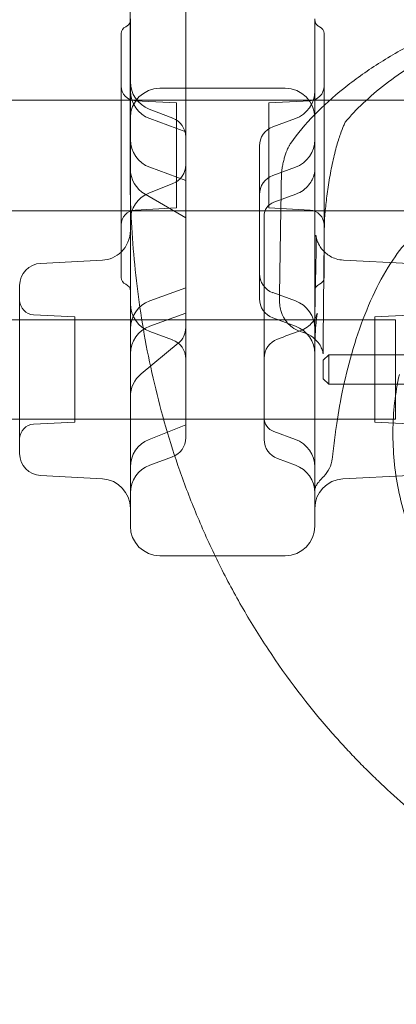
# Model space of a CAD drawing. Units: millimetres. Extents: x -1 to 13999, y 0 to 13500.
# Drawn here: x 7853 to 7956, y 6212 to 6479 of the extents above; entities that cross this region are included whole.
import ezdxf

# ---------------------------------------------------------------- set-up
doc = ezdxf.new("R2010")
doc.units = ezdxf.units.MM
doc.header["$MEASUREMENT"] = 0

msp = doc.modelspace()

# ---------------------------------------------------------------- linework, layer by layer
at = {"color": 0, "linetype": 'Continuous', "lineweight": 0}
for p, q in [((7898.41, 6475.5), (7898.41, 6515.34)), ((7883.41, 6437.62), (7883.41, 6478.93)), ((7933.41, 6478.93), (7933.41, 6476.42)), ((7898.41, 6471.77), (7898.41, 6475.5)), ((7933.41, 6476.42), (7933.41, 6476.42)), ((7933.41, 6476.42), (7933.41, 6409.75)), ((7880.91, 6474.93), (7880.91, 6408.93)), ((7935.91, 6474.93), (7935.91, 6408.93)), ((7898.41, 6448.37), (7898.41, 6471.77)), ((7925.41, 6460.1), (7891.41, 6460.1)), ((7825.91, 6456.92), (7880.91, 6456.92)), ((7880.91, 6456.92), (7990.77, 6456.92)), ((7895.91, 6456.14), (7884.71, 6456.73)), ((7888.55, 6454.48), (7894.89, 6452.05)), ((7895.91, 6427.72), (7895.91, 6456.14)), ((7920.91, 6456.14), (7932.12, 6456.73)), ((7920.91, 6427.72), (7920.91, 6456.14)), ((7898.41, 6448.37), (7888.68, 6451.91)), ((7922.03, 6449.69), (7928.15, 6451.91)), ((7898.41, 6399.29), (7898.41, 6448.37)), ((7918.41, 6444.52), (7918.41, 6403.14)), ((7898.41, 6435.19), (7888.68, 6438.74)), ((7922.03, 6436.51), (7928.15, 6438.74)), ((7883.41, 6437.62), (7883.41, 6437.62)), ((7883.41, 6431.37), (7883.41, 6437.62)), ((7888.45, 6431.74), (7894.95, 6434.34)), ((7883.41, 6409.75), (7883.41, 6431.37)), ((7887.39, 6431.45), (7898.41, 6425.04)), ((7895.91, 6427.72), (7884.71, 6427.13)), ((7920.91, 6427.72), (7932.12, 6427.13)), ((7825.91, 6426.92), (7880.91, 6426.92)), ((7880.91, 6426.92), (7990.77, 6426.92)), ((7919.67, 6425.33), (7919.67, 6385.6)), ((7859.1, 6412.73), (7875.83, 6413.61)), ((7941.15, 6413.6), (7958.99, 6412.67)), ((7853.41, 6384.01), (7853.41, 6406.74)), ((7898.41, 6406.11), (7888.68, 6402.57)), ((7922.03, 6404.8), (7928.15, 6402.57)), ((7868.41, 6398.22), (7857.21, 6398.81)), ((7868.41, 6398.22), (7868.41, 6384.01)), ((7898.41, 6399.29), (7888.68, 6395.75)), ((7898.41, 6394.42), (7898.41, 6399.29)), ((7949.67, 6398.22), (7960.88, 6398.81)), ((7949.67, 6369.79), (7949.67, 6398.22)), ((7955.28, 6397.46), (6534.01, 6397.46)), ((7922.03, 6397.97), (7928.15, 6395.75)), ((7955.28, 6397.46), (7955.28, 6370.56)), ((7894.8, 6392.06), (7888.68, 6394.29)), ((7898.41, 6379.74), (7898.41, 6394.42)), ((7886.33, 6382.79), (7896.41, 6391.09)), ((7935.71, 6386.51), (7937.21, 6388.01)), ((7937.21, 6388.01), (7937.21, 6380.01)), ((7937.21, 6388.01), (7970.71, 6388.01)), ((7919.67, 6385.6), (7919.67, 6385.21)), ((7919.67, 6385.21), (7919.67, 6371.03)), ((7935.71, 6386.51), (7935.71, 6381.51)), ((7853.41, 6361.27), (7853.41, 6384.01)), ((7868.41, 6384.01), (7868.41, 6369.79)), ((7898.41, 6369.13), (7898.41, 6379.74)), ((7935.71, 6381.51), (7937.21, 6380.01)), ((7937.21, 6380.01), (7970.71, 6380.01)), ((7955.28, 6370.56), (6534.01, 6370.56)), ((7868.41, 6369.79), (7857.21, 6369.21)), ((7888.48, 6365.08), (7898.41, 6369)), ((7898.41, 6369), (7898.41, 6369.13)), ((7898.41, 6365.51), (7898.41, 6369)), ((7919.67, 6371.03), (7919.67, 6370.97)), ((7919.67, 6370.97), (7919.67, 6365.06)), ((7949.67, 6369.79), (7960.88, 6369.21)), ((7922.31, 6367.21), (7928.15, 6365.08)), ((7894.8, 6360.35), (7888.68, 6358.12)), ((7923.29, 6359.89), (7928.15, 6358.12)), ((7859.1, 6355.28), (7875.83, 6354.41)), ((7958.99, 6355.35), (7941, 6354.41)), ((7906.36, 6333.61), (7891.41, 6333.61)), ((7925.41, 6333.61), (7906.36, 6333.61))]:
    msp.add_line(p, q, dxfattribs=at)
for centre, radius, start, end in [((7881.41, 6478.64), 2, 343.3184, 0), ((7935.41, 6478.64), 2, 180, 233.4101), ((7882.91, 6474.93), 2, 112.0243, 180), ((7881.41, 6478.64), 2, 292.0243, 343.3184), ((7935.41, 6478.64), 2, 233.4101, 233.4147), ((7935.41, 6478.64), 2, 233.4147, 247.9757), ((7933.91, 6474.93), 2, 0, 67.9757), ((7884.91, 6460.73), 4, 180, 267), ((7891.41, 6461.95), 8, 180, 248.9894), ((7891.41, 6452.1), 8, 90, 180), ((7925.41, 6452.1), 8, 0, 90), ((7931.91, 6460.73), 4, 273, 0), ((7891.41, 6459.43), 8, 180, 250), ((7925.41, 6459.43), 8, 290, 0), ((7892.91, 6446.91), 5.5, 360, 68.9894), ((7923.91, 6444.52), 5.5, 110, 180), ((7891.41, 6446.26), 8, 180, 250), ((7925.41, 6446.26), 8, 290, 0), ((7891.41, 6438.36), 8, 180, 239.808), ((7892.91, 6439.45), 5.5, 291.768, 0), ((7923.91, 6431.34), 5.5, 110, 180), ((7891.41, 6424.31), 8, 111.768, 180), ((7923.67, 6425.52), 4, 109.9999, 180), ((7884.91, 6423.13), 4, 93, 180), ((7931.91, 6423.13), 4, 360, 87), ((7875.41, 6421.6), 8, 313.4325, 0), ((7875.41, 6421.6), 8, 273, 313.4325), ((7859.41, 6406.74), 6, 93, 180), ((7882.91, 6408.93), 2, 180, 247.9757), ((7923.91, 6409.96), 5.5, 180, 250), ((7933.91, 6408.93), 2, 292.0243, 0), ((7881.41, 6405.22), 2, 360, 67.9757), ((7935.41, 6405.22), 2, 112.0243, 180), ((7857.41, 6402.8), 4, 180, 267), ((7891.41, 6395.05), 8, 110, 180), ((7891.41, 6401.81), 8, 180, 250), ((7923.91, 6403.14), 5.5, 180, 250), ((7925.41, 6395.05), 8, 0, 70), ((7891.41, 6388.23), 8, 110, 180), ((7925.41, 6388.23), 8, 0, 70), ((7892.91, 6395.33), 5.5, 309.454, 360), ((7892.91, 6386.89), 5.5, 0, 70), ((7925.17, 6387.07), 5.5, 109.9968, 180), ((7891.41, 6376.62), 8, 129.454, 180), ((7857.41, 6365.21), 4, 93, 180), ((7923.67, 6370.97), 4, 180, 250), ((7891.41, 6357.64), 8, 111.5206, 180), ((7892.91, 6365.51), 5.5, 290, 0), ((7925.17, 6365.06), 5.5, 180, 250), ((7925.41, 6357.57), 8, 0, 70), ((7859.41, 6361.27), 6, 180, 267), ((7930.19, 6360.77), 8, 314.7112, 353.2624), ((7891.41, 6350.6), 8, 110, 180), ((7925.41, 6350.6), 8, 0, 70), ((7875.41, 6346.42), 8, 0, 87), ((7941.41, 6346.42), 8, 93, 180), ((7891.41, 6341.61), 8, 180, 270), ((7925.41, 6341.61), 8, 270, 0)]:
    msp.add_arc(centre, radius, start, end, dxfattribs=at)
for centre, major_axis, ratio, start_param, end_param in [((7925.47, 6438.43), (7.99, -0.43), 0.960354, 6.283156, 6.283185), ((8496.96, 6449.7), (-563.54, -13.81), 0.217862, 6.266037, 6.267245), ((7936.29, 6376.52), (1.37, -24.08), 0.104968, 4.212288, 4.214731)]:
    msp.add_ellipse(centre, major_axis=major_axis, ratio=ratio, start_param=start_param, end_param=end_param, dxfattribs=at)
for points, knots in [([(7883.33, 7478.05), (7883.33, 7409.27), (7883.33, 7237.32), (7883.33, 7065.37), (7883.33, 6859.02), (7883.33, 6687.07), (7883.33, 6515.12), (7883.33, 6446.35)], [0, 0, 0, 0, 20.634036, 51.585089, 51.585089, 82.536142, 103.170178, 103.170178, 103.170178, 103.170178]), ([(7973.46, 6478.72), (7969.24, 6476.89), (7965.22, 6474.98), (7957.62, 6471), (7954.02, 6468.93), (7947.3, 6464.63), (7944.16, 6462.4), (7938.37, 6457.78), (7935.71, 6455.39), (7930.91, 6450.45), (7928.77, 6447.89), (7926.9, 6445.25)], [0.840612, 0.840612, 0.840612, 0.840612, 0.9331265, 0.9331265, 1.0256409, 1.0256409, 1.1181553, 1.1181553, 1.2106698, 1.2106698, 1.3031842, 1.3031842, 1.3031842, 1.3031842]), ([(7977.44, 6475.83), (7974.15, 6474.31), (7971.03, 6472.75), (7965.13, 6469.55), (7962.36, 6467.92), (7957.18, 6464.61), (7954.78, 6462.92), (7950.36, 6459.53), (7948.35, 6457.81), (7944.71, 6454.38), (7943.09, 6452.67), (7941.67, 6450.96)], [0.872623, 0.872623, 0.872623, 0.872623, 0.9496442, 0.9496442, 1.0266654, 1.0266654, 1.1036866, 1.1036866, 1.1807079, 1.1807079, 1.2577291, 1.2577291, 1.2577291, 1.2577291]), ([(7941.67, 6450.96), (7941.76, 6451.07), (7941.79, 6451.13), (7941.8, 6451.14), (7941.75, 6451.06), (7941.56, 6450.71), (7941.39, 6450.38), (7940.94, 6449.37), (7940.64, 6448.61), (7939.97, 6446.68), (7939.6, 6445.47), (7938.85, 6442.72), (7938.48, 6441.18), (7937.79, 6437.95), (7937.48, 6436.28), (7936.95, 6432.95), (7936.72, 6431.3), (7936.36, 6428.27), (7936.22, 6426.86), (7936.05, 6424.55), (7936, 6423.6), (7935.99, 6422.9), (7935.99, 6422.84), (7935.99, 6422.79)], [0, 0, 0, 0, 0.158315, 0.158315, 0.376503, 0.376503, 0.69039, 0.69039, 1.118488, 1.118488, 1.622733, 1.622733, 2.157764, 2.157764, 2.700255, 2.700255, 3.245329, 3.245329, 3.78967, 3.78967, 4.30363, 4.30363, 4.350639, 4.350639, 4.350639, 4.350639]), ([(7926.9, 6445.25), (7926.68, 6444.95), (7926.54, 6444.71), (7926.31, 6444.3), (7926.22, 6444.12), (7926.07, 6443.81), (7926.01, 6443.68), (7925.89, 6443.42), (7925.85, 6443.3), (7925.75, 6443.07), (7925.71, 6442.96), (7925.67, 6442.85)], [0, 0, 0, 0, 0.0212358, 0.0212358, 0.0424716, 0.0424716, 0.0637075, 0.0637075, 0.0849433, 0.0849433, 0.1061791, 0.1061791, 0.1061791, 0.1061791]), ([(7925.67, 6442.85), (7925.54, 6442.48), (7925.42, 6442.12), (7925.2, 6441.38), (7925.09, 6441), (7924.89, 6440.21), (7924.8, 6439.81), (7924.63, 6438.97), (7924.55, 6438.56), (7924.42, 6437.67), (7924.36, 6437.26), (7924.35, 6436.52)], [-0.4410269, -0.4410269, -0.4410269, -0.4410269, -0.3528215, -0.3528215, -0.2646161, -0.2646161, -0.1764108, -0.1764108, -0.0882054, -0.0882054, 0, 0, 0, 0]), ([(7883.33, 6438.06), (7883.33, 6437.99), (7883.33, 6437.92), (7883.33, 6437.85), (7883.33, 6435.99), (7883.37, 6432.28), (7883.74, 6421.03), (7885.22, 6403.78), (7889.49, 6380.25), (7894.07, 6364.43), (7896.84, 6356.56), (7896.89, 6356.4), (7896.95, 6356.24), (7897.01, 6356.08), (7897.73, 6354.05), (7899.22, 6350), (7901.67, 6343.94), (7904.31, 6337.91), (7908.11, 6329.89), (7913.4, 6319.93), (7923.03, 6304.3), (7932.47, 6291.9), (7940.77, 6282.62), (7943.96, 6279.22), (7947.22, 6275.89), (7951.66, 6271.56), (7958.54, 6265.28), (7968.17, 6257.43), (7979.51, 6249.38), (7989.27, 6243.37), (7996.21, 6239.55), (8000.2, 6237.47), (8004.2, 6235.46), (8009.22, 6233.09), (8015.25, 6230.45), (8021.31, 6228.02), (8025.36, 6226.52), (8027.39, 6225.81), (8027.55, 6225.75), (8027.72, 6225.69), (8027.89, 6225.63), (8035.79, 6222.86), (8045.69, 6220.01), (8057.47, 6217.4), (8063.33, 6216.26), (8073.07, 6214.6), (8088.5, 6212.74), (8101.71, 6212.2), (8109.16, 6212.2)], [-20.012955, -20.012955, -20.012955, -20.012955, -19.999212, -19.999212, -19.999212, -19.649204, -19.299195, -17.89916, -16.499126, -15.099091, -15.099091, -15.099091, -15.07054, -15.07054, -15.07054, -14.709351, -14.348161, -13.986972, -13.625782, -12.903403, -12.181024, -10.736265, -10.495472, -10.254679, -10.013886, -9.773093, -9.291507, -8.569127, -7.846748, -7.124369, -6.763179, -6.582584, -6.40199, -6.0408, -5.67961, -5.318421, -4.957231, -4.957231, -4.957231, -4.92757, -4.92757, -4.92757, -3.519693, -3.167724, -2.815754, -2.463785, -1.407877, 0, 0, 0, 0]), ([(7924.35, 6436.52), (7924.32, 6434.32), (7924.28, 6432.11), (7924.21, 6427.69), (7924.17, 6425.49), (7924.1, 6421.07), (7924.07, 6418.86), (7924, 6414.45), (7923.97, 6412.24), (7923.9, 6407.83), (7923.86, 6405.62), (7923.83, 6403.41)], [-6.953458, -6.953458, -6.953458, -6.953458, -5.562766, -5.562766, -4.172075, -4.172075, -2.781383, -2.781383, -1.390692, -1.390692, 0, 0, 0, 0]), ([(7928.26, 6431.45), (7929.06, 6431.74), (7929.71, 6432.12), (7930.91, 6432.99), (7931.35, 6433.46), (7932.22, 6434.52), (7932.47, 6434.99), (7933, 6436.03), (7933.1, 6436.39), (7933.28, 6437.01), (7933.32, 6437.2), (7933.38, 6437.5), (7933.4, 6437.6), (7933.43, 6437.78), (7933.44, 6437.85), (7933.45, 6437.97), (7933.45, 6438.01), (7933.46, 6438.07), (7933.46, 6438.07), (7933.46, 6438.05), (7933.46, 6438.03), (7933.45, 6438)], [-0.3734553, -0.3734553, -0.3734553, -0.3734553, -0.366227, -0.366227, -0.3563999, -0.3563999, -0.3404727, -0.3404727, -0.311211, -0.311211, -0.2754911, -0.2754911, -0.2419252, -0.2419252, -0.2011996, -0.2011996, -0.1401829, -0.1401829, -0.0654919, -0.0654919, 0, 0, 0, 0]), ([(7933.45, 6437.85), (7933.44, 6437.76), (7933.44, 6437.67), (7933.43, 6437.5), (7933.43, 6437.41), (7933.42, 6437.24), (7933.42, 6437.15), (7933.42, 6436.98), (7933.42, 6436.9), (7933.42, 6436.72), (7933.41, 6436.64), (7933.41, 6436.55)], [1.09195279, 1.09195279, 1.09195279, 1.09195279, 1.09593096, 1.09593096, 1.09990913, 1.09990913, 1.10388729, 1.10388729, 1.10786546, 1.10786546, 1.11184363, 1.11184363, 1.11184363, 1.11184363]), ([(7919.67, 6425.52), (7919.67, 6425.52), (7919.67, 6425.52), (7919.67, 6425.52), (7919.67, 6425.52), (7919.67, 6425.52)], [0.000225972, 0.000225972, 0.000225972, 0.000225972, 0.003845624, 0.003845624, 0.004731582, 0.004731582, 0.004731582, 0.004731582]), ([(7919.67, 6425.33), (7919.67, 6425.34), (7919.67, 6425.35), (7919.67, 6425.37), (7919.67, 6425.38), (7919.67, 6425.41), (7919.67, 6425.43), (7919.67, 6425.47), (7919.67, 6425.5), (7919.67, 6425.52)], [0, 0, 0, 0, 0.0085663, 0.0085663, 0.02227239, 0.02227239, 0.04420213, 0.04420213, 0.06853044, 0.06853044, 0.06853044, 0.06853044]), ([(7935.99, 6422.79), (7935.96, 6420.58), (7935.94, 6418.37), (7935.89, 6413.96), (7935.87, 6411.75), (7935.83, 6407.33), (7935.8, 6405.12), (7935.76, 6400.7), (7935.74, 6398.49), (7935.69, 6394.07), (7935.67, 6391.86), (7935.65, 6389.64)], [1.41338956, 1.41338956, 1.41338956, 1.41338956, 1.41551156, 1.41551156, 1.41763356, 1.41763356, 1.41975556, 1.41975556, 1.42187755, 1.42187755, 1.42399955, 1.42399955, 1.42399955, 1.42399955]), ([(7933.53, 6404.86), (7933.57, 6406.94), (7933.62, 6408.88), (7933.7, 6412.39), (7933.73, 6413.96), (7933.76, 6416.62), (7933.77, 6417.75), (7933.75, 6419.46), (7933.72, 6420.08), (7933.7, 6420.37), (7933.7, 6420.38), (7933.73, 6420.15), (7933.74, 6420.06), (7933.79, 6419.83), (7933.81, 6419.73), (7933.88, 6419.41), (7933.94, 6419.18), (7934.19, 6418.51), (7934.33, 6418.15), (7934.94, 6417.09), (7935.35, 6416.37), (7937.06, 6414.93), (7937.98, 6414.32), (7939.82, 6413.76), (7940.48, 6413.64), (7941.15, 6413.6)], [0, 0, 0, 0, 0.738435, 0.738435, 1.476871, 1.476871, 2.215306, 2.215306, 2.953742, 2.953742, 3.253407, 3.253407, 3.367505, 3.367505, 3.428888, 3.428888, 3.515788, 3.515788, 3.579663, 3.579663, 3.63966, 3.63966, 3.675397, 3.675397, 3.692177, 3.692177, 3.692177, 3.692177]), ([(7939.05, 6367.25), (7939.42, 6370.06), (7939.92, 6373.22), (7941.24, 6379.94), (7942.06, 6383.48), (7944.03, 6390.62), (7945.18, 6394.16), (7947.78, 6401.02), (7949.26, 6404.34), (7952.41, 6410.4), (7954.12, 6413.15), (7957.42, 6417.64), (7959.02, 6419.36), (7961.14, 6421.21), (7961.84, 6421.65), (7962.12, 6421.79)], [0, 0, 0, 0, 1.141729, 1.141729, 2.304909, 2.304909, 3.480993, 3.480993, 4.714025, 4.714025, 6.02396, 6.02396, 7.333561, 7.333561, 8.207377, 8.207377, 8.207377, 8.207377]), ([(7883.41, 6406.95), (7883.41, 6407.04), (7883.41, 6407.13), (7883.41, 6407.37), (7883.41, 6407.53), (7883.41, 6407.97), (7883.41, 6408.27), (7883.41, 6408.95), (7883.41, 6409.33), (7883.41, 6409.75)], [0, 0, 0, 0, 0.0889019, 0.0889019, 0.2311451, 0.2311451, 0.458734, 0.458734, 0.7112156, 0.7112156, 0.7112156, 0.7112156]), ([(7933.41, 6409.75), (7933.41, 6409.33), (7933.41, 6408.95), (7933.41, 6408.27), (7933.41, 6407.97), (7933.41, 6407.53), (7933.41, 6407.37), (7933.41, 6407.13), (7933.41, 6407.04), (7933.41, 6406.95)], [0, 0, 0, 0, 0.2524815, 0.2524815, 0.4800705, 0.4800705, 0.6223136, 0.6223136, 0.7112156, 0.7112156, 0.7112156, 0.7112156]), ([(7883.41, 6406.95), (7883.41, 6396.74), (7883.41, 6386.48), (7883.41, 6366.75), (7883.41, 6357.57), (7883.41, 6347.4), (7883.41, 6344.74), (7883.41, 6342.48), (7883.41, 6342.01), (7883.41, 6341.67), (7883.41, 6341.61), (7883.41, 6341.61)], [-60.193824, -60.193824, -60.193824, -60.193824, -49.613758, -49.613758, -37.62114, -37.62114, -30.096912, -30.096912, -26.334798, -26.334798, -24.483202, -24.483202, -24.483202, -24.483202]), ([(7933.41, 6341.61), (7933.41, 6341.61), (7933.41, 6341.62), (7933.41, 6341.88), (7933.41, 6347.47), (7933.41, 6369.44), (7933.41, 6384.16), (7933.41, 6401.8), (7933.41, 6404.38), (7933.41, 6406.95)], [-35.37734, -35.37734, -35.37734, -35.37734, -34.908455, -34.908455, -18.359261, -18.359261, -2.667594, -2.667594, 0, 0, 0, 0]), ([(7933.41, 6395.05), (7933.41, 6395.75), (7933.42, 6396.44), (7933.42, 6397.81), (7933.43, 6398.48), (7933.44, 6399.82), (7933.45, 6400.47), (7933.47, 6401.77), (7933.48, 6402.41), (7933.51, 6403.65), (7933.52, 6404.27), (7933.53, 6404.86)], [0, 0, 0, 0, 0.213385, 0.213385, 0.42677, 0.42677, 0.640155, 0.640155, 0.85354, 0.85354, 1.066926, 1.066926, 1.066926, 1.066926]), ([(7883.41, 6399.1), (7883.41, 6399.11), (7883.41, 6399.12), (7883.41, 6399.5), (7883.42, 6399.85), (7883.42, 6400.49), (7883.41, 6400.79), (7883.41, 6401.07), (7883.41, 6401.08), (7883.41, 6401.09)], [-0.0081831, -0.0081831, -0.0081831, -0.0081831, 0, 0, 0.2812325, 0.2812325, 0.5624649, 0.5624649, 0.570648, 0.570648, 0.570648, 0.570648]), ([(7923.83, 6403.41), (7923.82, 6403.11), (7923.83, 6402.81), (7923.85, 6402.16), (7923.87, 6401.82), (7923.97, 6401.01), (7924.04, 6400.55), (7924.39, 6399.32), (7924.63, 6398.52), (7925.85, 6396.72), (7926.57, 6395.87), (7928.38, 6394.7), (7929.2, 6394.31), (7930.09, 6394.08)], [-1.2818172, -1.2818172, -1.2818172, -1.2818172, -1.168197, -1.168197, -1.0545768, -1.0545768, -0.9409566, -0.9409566, -0.8273364, -0.8273364, -0.7563227, -0.7563227, -0.7137162, -0.7137162, -0.7137162, -0.7137162]), ([(7929.39, 6394.46), (7930.19, 6394.75), (7930.81, 6395.12), (7931.95, 6395.93), (7932.36, 6396.36), (7933.06, 6397.17), (7933.28, 6397.52), (7933.62, 6398.1), (7933.73, 6398.33), (7933.9, 6398.71), (7933.95, 6398.86), (7934.05, 6399.12), (7934.07, 6399.2), (7934.09, 6399.3), (7934.07, 6399.24), (7934.01, 6398.89), (7933.94, 6398.46), (7933.78, 6397.17), (7933.7, 6396.24), (7933.55, 6394.07), (7933.49, 6392.8), (7933.43, 6390.32), (7933.42, 6389.16), (7933.41, 6387.95)], [-2.764246, -2.764246, -2.764246, -2.764246, -2.715865, -2.715865, -2.651604, -2.651604, -2.570842, -2.570842, -2.484191, -2.484191, -2.380492, -2.380492, -2.231422, -2.231422, -1.980503, -1.980503, -1.536382, -1.536382, -0.983533, -0.983533, -0.430684, -0.430684, 0, 0, 0, 0]), ([(7935.65, 6389.64), (7935.65, 6389.29), (7935.65, 6388.99), (7935.66, 6388.52), (7935.67, 6388.34), (7935.68, 6388.18), (7935.69, 6388.2), (7935.64, 6388.48), (7935.62, 6388.58), (7935.54, 6388.91), (7935.46, 6389.2), (7935.14, 6389.97), (7934.94, 6390.39), (7934.22, 6391.45), (7933.71, 6392.09), (7932.21, 6393.23), (7931.34, 6393.72), (7930.25, 6394.04), (7930.17, 6394.06), (7930.09, 6394.08)], [0, 0, 0, 0, 0.266746, 0.266746, 0.533492, 0.533492, 0.800238, 0.800238, 0.892296, 0.892296, 1.034792, 1.034792, 1.144558, 1.144558, 1.246837, 1.246837, 1.327478, 1.327478, 1.333729, 1.333729, 1.333729, 1.333729]), ([(8013.61, 6287.28), (8011.05, 6288.1), (8008.52, 6289.06), (8003.58, 6291.21), (8001.15, 6292.41), (7996.4, 6295.04), (7994.07, 6296.48), (7989.56, 6299.57), (7987.36, 6301.24), (7983.14, 6304.76), (7981.1, 6306.63), (7977.22, 6310.55), (7975.36, 6312.61), (7971.86, 6316.88), (7970.21, 6319.11), (7967.14, 6323.69), (7965.71, 6326.05), (7963.1, 6330.88), (7961.91, 6333.36), (7959.8, 6338.4), (7958.87, 6340.96), (7957.28, 6346.14), (7956.61, 6348.76), (7955.56, 6354.01), (7955.17, 6356.65), (7954.67, 6361.93), (7954.55, 6364.57), (7954.59, 6369.8), (7954.75, 6372.41), (7955.34, 6377.57), (7955.77, 6380.13), (7956.33, 6382.66)], [0, 0, 0, 0, 8.094076, 8.094076, 16.220354, 16.220354, 24.412285, 24.412285, 32.654051, 32.654051, 40.927699, 40.927699, 49.216409, 49.216409, 57.505606, 57.505606, 65.776822, 65.776822, 74.014781, 74.014781, 82.200561, 82.200561, 90.316753, 90.316753, 98.346467, 98.346467, 106.284802, 106.284802, 114.131883, 114.131883, 121.943169, 121.943169, 121.943169, 121.943169]), ([(7938.13, 6359.83), (7938.19, 6360.33), (7938.25, 6360.82), (7938.37, 6361.81), (7938.43, 6362.31), (7938.55, 6363.3), (7938.61, 6363.79), (7938.74, 6364.78), (7938.8, 6365.27), (7938.93, 6366.26), (7938.99, 6366.75), (7939.05, 6367.25)], [-1.35611622, -1.35611622, -1.35611622, -1.35611622, -1.35210557, -1.35210557, -1.34809491, -1.34809491, -1.34408426, -1.34408426, -1.3400736, -1.3400736, -1.33606294, -1.33606294, -1.33606294, -1.33606294]), ([(7933.41, 6351.58), (7933.41, 6351.56), (7933.41, 6351.58), (7933.44, 6351.74), (7933.48, 6351.87), (7933.64, 6352.25), (7933.76, 6352.5), (7934.12, 6353.1), (7934.37, 6353.45), (7934.99, 6354.22), (7935.37, 6354.64), (7935.82, 6355.08)], [0, 0, 0, 0, 1.622294, 1.622294, 3.244589, 3.244589, 4.866883, 4.866883, 6.489178, 6.489178, 8.111472, 8.111472, 8.111472, 8.111472])]:
    msp.add_open_spline(points, degree=3, knots=knots, dxfattribs=at)
for points in [[(7883.33, 6446.35), (7883.33, 6443.58), (7883.33, 6440.81), (7883.33, 6438.06)], [(7922.31, 6429.28), (7924.29, 6430), (7926.28, 6430.73), (7928.26, 6431.45)], [(7923.29, 6392.24), (7925.33, 6392.98), (7927.36, 6393.72), (7929.39, 6394.46)]]:
    msp.add_open_spline(points, degree=3, dxfattribs=at)

doc.saveas('drawing.dxf')
